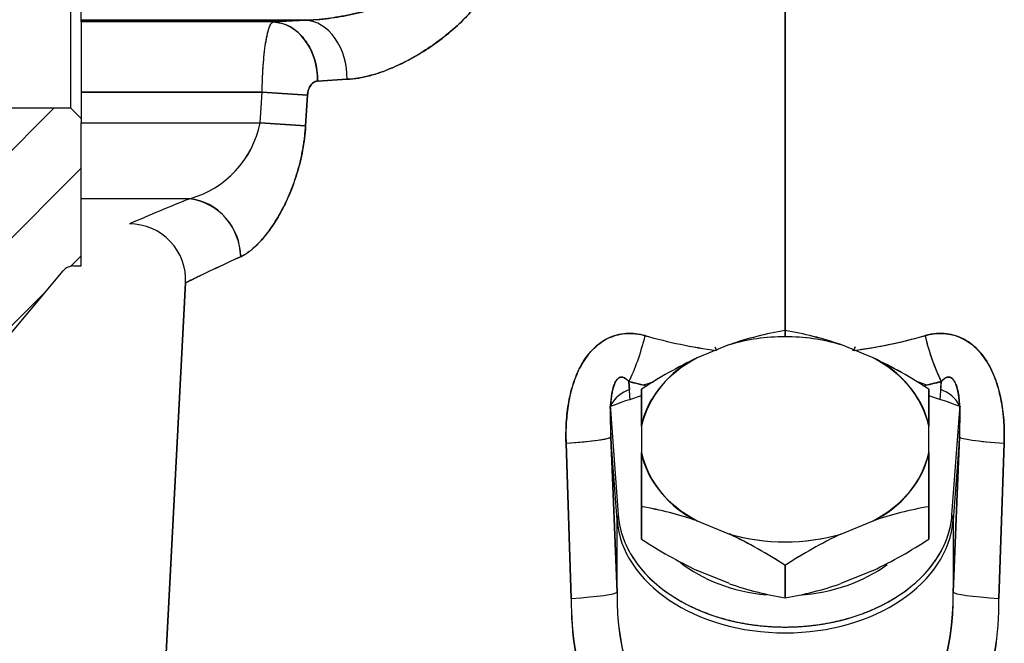
# Model space of a CAD drawing. Units: millimetres. Extents: x 0 to 410, y 0 to 287.
# Drawn here: x 174 to 198, y 192 to 207 of the extents above; entities that cross this region are included whole.
import ezdxf
from ezdxf.lldxf.tags import DXFTag

# ---------------------------------------------------------------- set-up
doc = ezdxf.new("R2010")
doc.units = ezdxf.units.MM
for name, color, linetype in [('24813501', 7, 'Continuous'), ('Predeterminado', 7, 'Continuous'), ('SPROP60_HYBRIDO_', 7, 'Continuous')]:
    doc.layers.add(name, color=color, linetype=linetype)
tags = doc.linetypes.add('HIDDEN2', pattern=[4.7625, 3.175, -1.5875]).pattern_tags.tags
tags[6:7] = [DXFTag(74, 4), DXFTag(75, 0), DXFTag(340, '0'), DXFTag(46, 0.0), DXFTag(50, 0.0), DXFTag(44, 0.0), DXFTag(45, 0.0)]
tags[4:5] = [DXFTag(74, 4), DXFTag(75, 0), DXFTag(340, '0'), DXFTag(46, 0.0), DXFTag(50, 0.0), DXFTag(44, 0.0), DXFTag(45, 0.0)]

# ---------------------------------------------------------------- blocks, each defined once
blk = doc.blocks.new('SE5')
at = {"layer": '24813501', "linetype": 'Continuous'}
h = blk.add_hatch(dxfattribs=at)
h.set_pattern_fill('LINE', scale=0.47244, angle=45, style=0)
edge = h.paths.add_edge_path()
edge.add_arc((173.807, 196.419), 1.7, 140, 180, ccw=False)
edge.add_line((172.505, 197.512), (175.236, 200.766))
edge.add_arc((175.496, 200.547), 0.34, 90, 140, ccw=False)
edge.add_line((175.496, 200.887), (175.677, 200.887))
edge.add_line((175.677, 200.887), (175.677, 204.351))
edge.add_line((175.677, 204.351), (175.677, 204.457))
edge.add_line((175.677, 204.457), (175.422, 204.712))
edge.add_line((175.422, 204.712), (173.467, 204.712))
edge.add_line((173.467, 204.712), (173.467, 201.084))
edge.add_arc((172.617, 201.084), 0.85, 320, 360, ccw=False)
edge.add_line((173.269, 200.537), (171.107, 197.961))
edge.add_arc((170.455, 198.507), 0.85, 270, 320, ccw=False)
edge.add_line((170.455, 197.657), (169.387, 197.657))
edge.add_line((169.387, 197.657), (169.387, 197.015))
edge.add_line((169.387, 197.015), (169.557, 196.845))
edge.add_line((169.557, 196.845), (170.407, 196.845))
edge.add_line((170.407, 196.845), (170.407, 195.574))
edge.add_line((170.407, 195.574), (172.107, 195.574))
edge.add_line((172.107, 195.574), (172.107, 196.419))
at = {"layer": '24813501', "color": 7, "linetype": 'Continuous'}
for p, q in [((175.422, 204.712), (175.422, 224.602)), ((175.422, 204.712), (173.467, 204.712)), ((175.677, 204.457), (175.422, 204.712)), ((175.677, 200.887), (175.677, 202.516)), ((172.505, 197.512), (175.236, 200.766)), ((175.496, 200.887), (175.677, 200.887))]:
    blk.add_line(p, q, dxfattribs=at)
blk.add_arc((175.496, 200.547), 0.34, 90, 140, dxfattribs=at)
at = {"layer": 'SPROP60_HYBRIDO_', "color": 7, "linetype": 'HIDDEN2'}
for p, q in [((175.677, 206.839), (175.677, 208.707)), ((192.737, 199.323), (192.737, 207.942)), ((192.737, 207.942), (192.737, 199.323)), ((181.109, 206.839), (175.677, 206.839)), ((175.677, 206.839), (181.109, 206.839)), ((175.677, 206.798), (175.677, 206.839)), ((175.677, 206.798), (175.677, 205.099)), ((180.324, 206.798), (175.677, 206.798)), ((180.324, 206.798), (175.677, 206.798)), ((181.109, 206.839), (180.324, 206.798)), ((181.109, 206.839), (180.324, 206.798)), ((180.324, 206.798), (181.109, 206.839)), ((181.109, 206.839), (180.324, 206.798)), ((181.403, 205.368), (182.119, 205.409)), ((182.119, 205.409), (181.403, 205.368)), ((181.403, 205.368), (182.119, 205.409)), ((182.119, 205.409), (181.403, 205.368)), ((180.06, 205.099), (175.677, 205.099)), ((175.677, 205.099), (175.677, 204.351)), ((175.677, 205.099), (180.06, 205.099)), ((180.012, 204.351), (180.06, 205.099)), ((180.012, 204.351), (180.06, 205.099)), ((180.06, 205.099), (180.06, 205.099)), ((181.16, 205.028), (180.06, 205.099)), ((180.06, 205.099), (181.16, 205.028)), ((181.16, 205.028), (181.113, 204.28)), ((181.113, 204.28), (181.16, 205.028)), ((181.16, 205.028), (181.113, 204.28)), ((175.677, 202.516), (175.677, 204.351)), ((175.677, 204.351), (180.012, 204.351)), ((175.677, 204.351), (180.012, 204.351)), ((181.113, 204.28), (180.012, 204.351)), ((180.012, 204.351), (181.113, 204.28)), ((178.304, 202.516), (175.677, 202.516)), ((178.205, 200.476), (177.554, 188.059)), ((177.554, 188.059), (178.205, 200.476)), ((192.737, 199.323), (192.737, 199.171)), ((192.737, 199.171), (192.737, 199.323)), ((191.385, 198.98), (190.603, 198.66)), ((191.385, 198.98), (190.603, 198.66)), ((194.87, 198.66), (194.088, 198.98)), ((194.87, 198.66), (194.088, 198.98)), ((188.984, 197.644), (188.951, 198.085)), ((188.984, 197.644), (188.951, 198.085)), ((189.307, 197.999), (188.951, 198.085)), ((188.951, 198.085), (188.966, 197.892)), ((189.252, 197.9), (189.252, 197.005)), ((196.522, 198.085), (196.167, 197.999)), ((196.222, 197.005), (196.222, 197.9)), ((196.522, 198.085), (196.49, 197.644)), ((196.522, 198.085), (196.49, 197.644)), ((196.508, 197.892), (196.522, 198.085)), ((188.496, 197.482), (188.502, 197.411)), ((188.513, 196.746), (188.502, 197.411)), ((188.502, 197.411), (188.692, 194.853)), ((188.502, 197.411), (188.692, 194.853)), ((196.782, 194.853), (196.972, 197.411)), ((196.782, 194.853), (196.972, 197.411)), ((196.972, 197.411), (196.961, 196.746)), ((196.972, 197.411), (196.978, 197.482)), ((189.252, 197.005), (189.252, 196.367)), ((189.252, 197.005), (189.252, 196.367)), ((196.222, 196.367), (196.222, 197.005)), ((196.222, 196.367), (196.222, 197.005)), ((188.513, 196.746), (188.663, 192.985)), ((188.663, 192.985), (188.513, 196.746)), ((188.663, 194.732), (188.513, 196.746)), ((188.663, 194.732), (188.513, 196.746)), ((188.513, 196.746), (188.663, 192.985)), ((188.513, 196.746), (188.663, 192.985)), ((196.811, 192.985), (196.961, 196.746)), ((196.961, 196.746), (196.811, 192.985)), ((196.961, 196.746), (196.811, 194.732)), ((196.811, 192.985), (196.961, 196.746)), ((196.961, 196.746), (196.811, 194.732)), ((196.811, 192.985), (196.961, 196.746)), ((187.427, 196.594), (187.554, 192.833)), ((187.554, 192.833), (187.427, 196.594)), ((187.554, 192.833), (187.427, 196.594)), ((187.427, 196.594), (187.554, 192.833)), ((197.92, 192.833), (198.047, 196.594)), ((197.92, 192.833), (198.047, 196.594)), ((198.047, 196.594), (197.92, 192.833)), ((198.047, 196.594), (197.92, 192.833)), ((189.252, 196.367), (189.252, 195.055)), ((196.222, 195.055), (196.222, 196.367)), ((189.252, 194.269), (189.252, 195.055)), ((189.252, 195.055), (189.252, 194.269)), ((196.222, 194.269), (196.222, 195.055)), ((196.222, 195.055), (196.222, 194.269)), ((188.663, 192.985), (188.663, 194.732)), ((188.663, 192.985), (188.663, 194.732)), ((190.603, 194.711), (191.385, 194.392)), ((190.603, 194.711), (191.385, 194.392)), ((194.088, 194.392), (194.87, 194.711)), ((194.088, 194.392), (194.87, 194.711)), ((196.811, 194.732), (196.811, 192.985)), ((196.811, 194.732), (196.811, 192.985)), ((192.737, 193.632), (192.737, 192.846)), ((192.737, 192.846), (192.737, 193.632)), ((191.385, 193.19), (190.603, 193.509)), ((194.87, 193.509), (194.088, 193.19))]:
    blk.add_line(p, q, dxfattribs=at)
for centre, radius, start, end in [((177.656, 204.831), 2.404, 285.6344, 348.4954), ((177.655, 204.832), 2.405, 285.6527, 348.4771), ((199.571, 149.56), 57.067, 111.8802, 113.466), ((199.558, 149.593), 57.031, 111.8803, 113.4671), ((178.109, 201.098), 1.431, 0.4711, 82.1703), ((176.847, 200.547), 1.36, 357, 90), ((176.847, 200.547), 1.36, 357, 90), ((200.047, 156.188), 49.382, 114.5369, 116.2521), ((199.657, 157.009), 48.472, 114.5209, 116.2682), ((200.036, 156.213), 49.353, 115.8108, 116.2531), ((199.786, 156.74), 48.771, 115.8203, 116.2634), ((194.135, 190.994), 8.445, 99.5264, 108.9973), ((194.136, 190.987), 8.453, 99.5304, 108.9932), ((191.345, 191.019), 8.42, 70.9885, 80.4879), ((191.338, 190.991), 8.449, 71.0048, 80.4716), ((192.749, 211.259), 12.533, 254.2417, 262.2798), ((192.75, 211.263), 12.536, 254.2431, 262.2795), ((192.727, 194.367), 4.804, 89.8819, 106.2153), ((192.747, 194.367), 4.804, 73.7847, 90.1181), ((192.724, 211.263), 12.536, 277.5408, 285.7569), ((192.724, 211.259), 12.533, 277.7202, 285.7583), ((201.574, 200.501), 5.6, 193.4551, 205.5604), ((192.71, 199.691), 1.843, 204.54, 207.5108), ((192.737, 199.697), 1.87, 204.4018, 207.3094), ((192.737, 199.697), 1.87, 205.8223, 206.9795), ((192.737, 199.697), 1.87, 332.6906, 335.9076), ((192.764, 199.691), 1.843, 332.4892, 335.7725), ((195.56, 188.263), 11.518, 115.4903, 123.2087), ((191.657, 196.42), 2.475, 115.1991, 166.3379), ((195.605, 188.184), 11.608, 115.5204, 123.1786), ((189.876, 188.197), 11.594, 56.8167, 64.4843), ((193.817, 196.42), 2.475, 13.6621, 64.8009), ((189.864, 188.175), 11.619, 56.8249, 64.4761), ((189.218, 197.126), 0.807, 108.2531, 151.8837), ((192.737, 213.082), 15.467, 255.8331, 257.5255), ((192.737, 213.082), 15.467, 255.8331, 257.5255), ((-351.234, 197.453), 540.486, 359.95255, 0.04745), ((188.993, 179.109), 20.207, 69.2071, 69.8809), ((192.737, 213.082), 15.467, 282.4748, 284.1669), ((192.737, 213.082), 15.467, 282.4747, 284.1669), ((714.348, 197.453), 518.126, 179.95051, 180.04951), ((196.256, 197.127), 0.805, 28.0846, 71.7786), ((192.737, 186.171), 12.08, 106.7863, 110.5531), ((192.737, 186.171), 12.08, 69.4469, 73.2137), ((191.391, 196.141), 3.191, 154.674, 155.1399), ((185.313, 197.175), 3.198, 4.223, 5.513), ((195.231, 197.191), 6.733, 178.1309, 183.7889), ((190.242, 197.191), 6.734, 356.2113, 1.8688), ((194.063, 196.131), 3.213, 24.8625, 25.3253), ((200.166, 197.175), 3.203, 174.4881, 175.776), ((-623.593, 195.711), 812.845, 359.953777, 0.046234), ((191.657, 196.951), 2.475, 193.6621, 244.8009), ((193.817, 196.951), 2.475, 295.1991, 346.3379), ((1009.596, 195.711), 813.374, 179.953796, 180.046193), ((187.857, 186.736), 8.435, 70.9969, 80.4795), ((187.852, 186.719), 8.453, 71.0068, 80.4696), ((197.61, 186.763), 8.407, 99.5048, 109.0188), ((197.621, 186.722), 8.449, 99.5284, 108.9952), ((192.737, 199.065), 4.864, 253.8693, 286.1307), ((186.44, 184.015), 11.496, 56.7837, 64.5173), ((186.384, 183.916), 11.608, 56.8214, 64.4796), ((199.074, 183.945), 11.576, 115.5096, 123.1894), ((199.095, 183.907), 11.619, 115.5239, 123.1751), ((195.605, 203.985), 11.608, 236.8214, 244.4796), ((189.864, 203.995), 11.619, 295.5239, 303.1751), ((194.136, 201.182), 8.453, 251.0068, 260.4696), ((191.338, 201.179), 8.449, 279.5284, 288.9952), ((194.8, 192.838), 6.139, 178.6328, 218.2856), ((194.94, 192.885), 6.278, 179.0907, 217.8277), ((190.557, 192.877), 6.255, 322.0973, 0.9843), ((190.621, 192.856), 6.192, 321.8906, 1.191), ((194.861, 192.712), 7.308, 179.0507, 219.5422), ((194.963, 192.747), 7.409, 179.3396, 219.2533), ((190.487, 192.756), 7.433, 320.8152, 0.592), ((190.56, 192.73), 7.361, 320.6098, 0.7974)]:
    blk.add_arc(centre, radius, start, end, dxfattribs=at)
for centre, major_axis, ratio, start_param, end_param in [((180.324, 205.439), (0.077, -1.358), 0.792369, 1.47343, 3.070032), ((181.109, 205.48), (0.066, -1.358), 0.742369, 1.48247, 3.076444), ((181.109, 205.48), (-0.066, 1.358), 0.742369, 4.624063, 6.218037), ((178.304, 201.181), (0.524, -1.255), 0.892509, 1.160633, 2.703688), ((188.951, 199.287), (-0.416, -1.648), 0.237725, 0.815367, 1.576825), ((188.951, 199.287), (0.416, 1.648), 0.237725, 3.956959, 4.718418), ((192.737, 196.686), (-3.514, 0), 0.707108, 4.712389, 5.107137), ((192.737, 196.686), (3.514, 0), 0.707108, 1.176048, 1.570796), ((196.522, 199.287), (0.416, -1.648), 0.237725, 4.70636, 5.467819), ((192.737, 196.686), (-3.514, 0), 0.707108, 5.364839, 6.154335), ((192.737, 196.686), (3.514, 0), 0.707108, 0.128851, 0.918347), ((186.816, 196.683), (1.699, 0.067), 0.071281, 5.077953, 6.246075), ((186.816, 196.683), (1.699, 0.067), 0.071281, 5.077953, 6.246075), ((186.816, 196.683), (1.699, 0.067), 0.071283, 5.077953, 6.122006), ((198.658, 196.683), (-1.699, 0.067), 0.071281, 0.03711, 1.205233), ((198.658, 196.683), (-1.699, 0.067), 0.071281, 0.03711, 1.205233), ((198.658, 196.683), (-1.699, 0.067), 0.071283, 0.621171, 1.205233), ((198.658, 196.683), (-1.699, 0.067), 0.071283, 0.621171, 1.205233), ((192.737, 196.686), (-3.514, 0), 0.707108, 0.128851, 0.918347), ((192.737, 196.686), (3.514, 0), 0.707108, 5.364839, 6.154335), ((189.172, 194.751), (-0.509, -0.038), 0.706137, 5.89106, 6.230897), ((189.172, 194.751), (-0.509, -0.038), 0.706137, 5.89106, 6.230897), ((192.737, 195.003), (4.051, 0), 0.707108, 3.193953, 6.230825), ((196.302, 194.751), (0.509, -0.038), 0.706137, 0.052288, 0.392125), ((196.302, 194.751), (0.509, -0.038), 0.706137, 0.052288, 0.392125), ((192.737, 194.883), (-4.08, 0), 0.707108, 0.05236, 3.089233), ((192.737, 194.883), (-4.08, 0), 0.707108, 0.05236, 3.089233), ((192.737, 196.686), (-3.514, 0), 0.707108, 1.176048, 1.965544), ((192.737, 195.303), (3.4, 0), 0.707108, 3.865586, 4.57652), ((192.737, 195.303), (3.4, 0), 0.707108, 4.813273, 5.526214), ((186.965, 192.922), (1.699, 0.067), 0.070333, 5.063838, 6.246078), ((186.965, 192.922), (1.699, 0.067), 0.070333, 5.063838, 6.246078), ((198.509, 192.922), (-1.699, 0.067), 0.070335, 0.037108, 1.219347), ((198.509, 192.922), (-1.699, 0.067), 0.070333, 0.037107, 1.219347), ((198.509, 192.922), (-1.699, 0.067), 0.070333, 0.037107, 1.219347)]:
    blk.add_ellipse(centre, major_axis=major_axis, ratio=ratio, start_param=start_param, end_param=end_param, dxfattribs=at)
for points, degree, knots in [([(182.119, 205.409), (182.211, 205.417), (182.399, 205.433), (182.693, 205.5), (183.044, 205.612), (183.452, 205.786), (183.912, 206.041), (184.364, 206.347), (184.809, 206.715), (185.219, 207.134), (185.586, 207.634), (185.856, 208.193), (185.961, 208.821), (185.864, 209.446), (185.6, 209.992), (185.238, 210.469), (184.899, 210.795), (184.61, 211.029), (184.393, 211.183), (184.17, 211.326), (184.018, 211.408), (183.941, 211.45)], 3, [0, 0, 0, 0, 0.040477, 0.081884, 0.124458, 0.186486, 0.249293, 0.312632, 0.373757, 0.439656, 0.499116, 0.564734, 0.624112, 0.683918, 0.749578, 0.809225, 0.87487, 0.905494, 0.936492, 0.967962, 1, 1, 1, 1]), ([(183.941, 211.45), (184.088, 211.373), (184.234, 211.287), (184.522, 211.094), (184.664, 210.988), (184.873, 210.811), (184.942, 210.749), (185.077, 210.619), (185.143, 210.551), (185.336, 210.338), (185.457, 210.183), (185.592, 209.967), (185.618, 209.923), (185.668, 209.832), (185.692, 209.786), (185.76, 209.644), (185.799, 209.545), (185.848, 209.391), (185.863, 209.338), (185.888, 209.23), (185.899, 209.176), (185.923, 209.012), (185.931, 208.9), (185.925, 208.673), (185.913, 208.562), (185.881, 208.397), (185.868, 208.343), (185.838, 208.235), (185.821, 208.182), (185.766, 208.027), (185.723, 207.928), (185.627, 207.739), (185.575, 207.648), (185.462, 207.472), (185.402, 207.387), (185.277, 207.225), (185.213, 207.147), (185.08, 206.998), (185.012, 206.927), (184.874, 206.789), (184.803, 206.722), (184.589, 206.532), (184.444, 206.416), (184.151, 206.202), (184.004, 206.105), (183.782, 205.972), (183.707, 205.929), (183.559, 205.849), (183.484, 205.811), (183.26, 205.704), (183.113, 205.642), (182.822, 205.539), (182.679, 205.498), (182.396, 205.436), (182.256, 205.416), (182.119, 205.409)], 3, [0, 0, 0, 0, 0.0625, 0.0625, 0.125, 0.125, 0.15625, 0.15625, 0.1875, 0.1875, 0.25, 0.25, 0.265625, 0.265625, 0.28125, 0.28125, 0.3125, 0.3125, 0.328125, 0.328125, 0.34375, 0.34375, 0.375, 0.375, 0.40625, 0.40625, 0.421875, 0.421875, 0.4375, 0.4375, 0.46875, 0.46875, 0.5, 0.5, 0.53125, 0.53125, 0.5625, 0.5625, 0.59375, 0.59375, 0.625, 0.625, 0.6875, 0.6875, 0.75, 0.75, 0.78125, 0.78125, 0.8125, 0.8125, 0.875, 0.875, 0.9375, 0.9375, 1, 1, 1, 1]), ([(185.262, 208.707), (185.249, 208.658), (185.222, 208.554), (185.142, 208.417), (185.043, 208.289), (184.823, 208.063), (184.433, 207.794), (183.889, 207.517), (183.331, 207.292), (182.769, 207.111), (182.296, 206.993), (181.925, 206.922), (181.645, 206.88), (181.375, 206.851), (181.195, 206.843), (181.109, 206.839)], 3, [0, 0, 0, 0, 0.029826, 0.062737, 0.092373, 0.12548, 0.250611, 0.375822, 0.500575, 0.625314, 0.750398, 0.815896, 0.875035, 0.939849, 1, 1, 1, 1]), ([(181.109, 206.839), (181.292, 206.844), (181.48, 206.86), (181.86, 206.91), (182.054, 206.944), (182.447, 207.03), (182.648, 207.082), (183.045, 207.199), (183.243, 207.265), (183.634, 207.413), (183.828, 207.495), (184.113, 207.633), (184.206, 207.681), (184.388, 207.782), (184.476, 207.835), (184.647, 207.946), (184.729, 208.005), (184.881, 208.129), (184.951, 208.193), (185.076, 208.328), (185.13, 208.399), (185.217, 208.55), (185.247, 208.628), (185.262, 208.707)], 3, [0, 0, 0, 0, 0.125, 0.125, 0.25, 0.25, 0.375, 0.375, 0.5, 0.5, 0.625, 0.625, 0.6875, 0.6875, 0.75, 0.75, 0.8125, 0.8125, 0.875, 0.875, 0.9375, 0.9375, 1, 1, 1, 1]), ([(180.06, 205.099), (180.062, 205.224), (180.065, 205.344), (180.072, 205.491), (180.073, 205.52), (180.076, 205.578), (180.078, 205.607), (180.083, 205.691), (180.087, 205.746), (180.095, 205.851), (180.1, 205.902), (180.109, 206.001), (180.114, 206.048), (180.13, 206.184), (180.142, 206.265), (180.161, 206.374), (180.167, 206.409), (180.18, 206.473), (180.187, 206.503), (180.207, 206.586), (180.221, 206.632), (180.25, 206.709), (180.265, 206.739), (180.294, 206.781), (180.309, 206.793), (180.324, 206.798)], 3, [0, 0, 0, 0, 0.125, 0.125, 0.15625, 0.15625, 0.1875, 0.1875, 0.25, 0.25, 0.3125, 0.3125, 0.375, 0.375, 0.5, 0.5, 0.5625, 0.5625, 0.625, 0.625, 0.75, 0.75, 0.875, 0.875, 1, 1, 1, 1]), ([(180.06, 205.099), (180.061, 205.135), (180.062, 205.207), (180.065, 205.314), (180.069, 205.422), (180.073, 205.528), (180.079, 205.634), (180.09, 205.802), (180.111, 206.029), (180.143, 206.281), (180.183, 206.495), (180.213, 206.608), (180.232, 206.662), (180.237, 206.675), (180.242, 206.687), (180.247, 206.7), (180.253, 206.712), (180.259, 206.724), (180.265, 206.736), (180.271, 206.747), (180.278, 206.757), (180.285, 206.767), (180.292, 206.776), (180.3, 206.783), (180.308, 206.79), (180.316, 206.795), (180.322, 206.797), (180.324, 206.798)], 3, [0, 0, 0, 0, 0.041151, 0.082533, 0.124151, 0.166006, 0.208103, 0.250445, 0.372625, 0.500365, 0.619332, 0.750043, 0.761988, 0.774606, 0.787899, 0.801865, 0.816507, 0.831822, 0.847811, 0.864475, 0.881813, 0.899825, 0.918512, 0.937872, 0.957907, 0.978617, 1, 1, 1, 1]), ([(180.324, 206.798), (180.389, 206.795), (180.456, 206.786), (180.591, 206.749), (180.66, 206.722), (180.794, 206.65), (180.861, 206.604), (180.985, 206.495), (181.044, 206.432), (181.15, 206.291), (181.197, 206.214), (181.277, 206.052), (181.31, 205.966), (181.361, 205.793), (181.378, 205.705), (181.4, 205.533), (181.404, 205.449), (181.403, 205.368)], 3, [0, 0, 0, 0, 0.125, 0.125, 0.25, 0.25, 0.375, 0.375, 0.5, 0.5, 0.625, 0.625, 0.75, 0.75, 0.875, 0.875, 1, 1, 1, 1]), ([(181.16, 205.028), (181.161, 205.044), (181.164, 205.074), (181.173, 205.12), (181.188, 205.17), (181.211, 205.222), (181.236, 205.262), (181.257, 205.289), (181.272, 205.304), (181.286, 205.318), (181.302, 205.33), (181.317, 205.341), (181.334, 205.35), (181.35, 205.357), (181.367, 205.362), (181.385, 205.366), (181.397, 205.367), (181.403, 205.368)], 3, [0, 0, 0, 0, 0.082789, 0.165494, 0.249986, 0.373352, 0.499714, 0.549845, 0.599347, 0.648443, 0.697364, 0.746343, 0.79561, 0.845393, 0.895914, 0.947383, 1, 1, 1, 1]), ([(181.403, 205.368), (181.389, 205.367), (181.375, 205.364), (181.348, 205.356), (181.335, 205.35), (181.308, 205.335), (181.296, 205.325), (181.277, 205.309), (181.271, 205.303), (181.259, 205.29), (181.253, 205.283), (181.236, 205.261), (181.225, 205.245), (181.21, 205.218), (181.206, 205.208), (181.197, 205.189), (181.193, 205.178), (181.185, 205.157), (181.181, 205.146), (181.177, 205.13), (181.175, 205.124), (181.172, 205.112), (181.171, 205.106), (181.165, 205.077), (181.162, 205.053), (181.16, 205.028)], 3, [0, 0, 0, 0, 0.125, 0.125, 0.25, 0.25, 0.375, 0.375, 0.4375, 0.4375, 0.5, 0.5, 0.625, 0.625, 0.6875, 0.6875, 0.75, 0.75, 0.8125, 0.8125, 0.84375, 0.84375, 0.875, 0.875, 1, 1, 1, 1]), ([(179.54, 201.11), (179.56, 201.119), (179.599, 201.138), (179.66, 201.174), (179.721, 201.215), (179.783, 201.262), (179.846, 201.315), (179.909, 201.373), (179.973, 201.437), (180.101, 201.573), (180.29, 201.814), (180.49, 202.14), (180.638, 202.432), (180.742, 202.666), (180.835, 202.91), (180.897, 203.103), (180.935, 203.235), (180.954, 203.303), (180.972, 203.371), (180.989, 203.44), (181.004, 203.509), (181.019, 203.578), (181.033, 203.647), (181.046, 203.717), (181.058, 203.786), (181.069, 203.856), (181.079, 203.926), (181.087, 203.997), (181.095, 204.067), (181.102, 204.138), (181.108, 204.209), (181.112, 204.256), (181.113, 204.28)], 3, [0, 0, 0, 0, 0.030916, 0.061811, 0.092737, 0.123746, 0.154889, 0.186216, 0.217778, 0.249623, 0.374499, 0.49909, 0.562945, 0.625664, 0.687681, 0.749444, 0.765563, 0.781579, 0.797502, 0.81334, 0.829102, 0.844796, 0.860431, 0.876016, 0.891561, 0.907074, 0.922564, 0.938042, 0.953515, 0.968993, 0.984485, 1, 1, 1, 1]), ([(181.113, 204.28), (181.1, 204.078), (181.076, 203.881), (181.023, 203.593), (181.002, 203.498), (180.957, 203.31), (180.931, 203.217), (180.85, 202.949), (180.788, 202.78), (180.686, 202.541), (180.651, 202.463), (180.578, 202.313), (180.54, 202.241), (180.426, 202.034), (180.347, 201.909), (180.226, 201.738), (180.185, 201.683), (180.103, 201.581), (180.061, 201.532), (179.937, 201.397), (179.856, 201.32), (179.696, 201.194), (179.617, 201.145), (179.54, 201.11)], 3, [0, 0, 0, 0, 0.125, 0.125, 0.1875, 0.1875, 0.25, 0.25, 0.375, 0.375, 0.4375, 0.4375, 0.5, 0.5, 0.625, 0.625, 0.6875, 0.6875, 0.75, 0.75, 0.875, 0.875, 1, 1, 1, 1]), ([(189.346, 199.198), (189.268, 199.216), (189.115, 199.252), (188.88, 199.256), (188.65, 199.218), (188.365, 199.109), (188.046, 198.871), (187.775, 198.482), (187.587, 198.031), (187.496, 197.642), (187.451, 197.322), (187.431, 197.086), (187.422, 196.843), (187.426, 196.678), (187.427, 196.594)], 3, [0, 0, 0, 0, 0.063961, 0.125618, 0.188368, 0.250802, 0.37013, 0.500352, 0.619458, 0.750501, 0.810008, 0.871304, 0.934577, 1, 1, 1, 1]), ([(187.427, 196.594), (187.422, 196.762), (187.423, 196.93), (187.444, 197.263), (187.463, 197.429), (187.508, 197.676), (187.526, 197.759), (187.567, 197.921), (187.591, 198), (187.644, 198.156), (187.674, 198.233), (187.724, 198.345), (187.742, 198.382), (187.78, 198.455), (187.799, 198.491), (187.861, 198.595), (187.905, 198.661), (187.978, 198.755), (188.003, 198.785), (188.056, 198.844), (188.083, 198.872), (188.224, 199.006), (188.347, 199.091), (188.518, 199.166), (188.553, 199.179), (188.623, 199.203), (188.658, 199.213), (188.765, 199.237), (188.837, 199.247), (188.946, 199.252), (188.983, 199.252), (189.056, 199.249), (189.093, 199.246), (189.202, 199.233), (189.274, 199.218), (189.346, 199.198)], 3, [0, 0, 0, 0, 0.125, 0.125, 0.25, 0.25, 0.3125, 0.3125, 0.375, 0.375, 0.4375, 0.4375, 0.46875, 0.46875, 0.5, 0.5, 0.5625, 0.5625, 0.59375, 0.59375, 0.625, 0.625, 0.75, 0.75, 0.78125, 0.78125, 0.8125, 0.8125, 0.875, 0.875, 0.90625, 0.90625, 0.9375, 0.9375, 1, 1, 1, 1]), ([(198.047, 196.594), (198.048, 196.65), (198.051, 196.762), (198.049, 196.927), (198.041, 197.089), (198.029, 197.247), (198.012, 197.401), (197.971, 197.669), (197.886, 198.032), (197.729, 198.409), (197.561, 198.68), (197.405, 198.867), (197.231, 199.019), (197.036, 199.137), (196.821, 199.219), (196.652, 199.246), (196.544, 199.252), (196.499, 199.252), (196.453, 199.251), (196.407, 199.248), (196.361, 199.244), (196.315, 199.238), (196.268, 199.231), (196.222, 199.221), (196.175, 199.211), (196.144, 199.202), (196.128, 199.198)], 3, [0, 0, 0, 0, 0.043929, 0.086872, 0.128879, 0.170002, 0.210298, 0.249824, 0.380701, 0.49964, 0.567065, 0.630302, 0.690788, 0.750157, 0.812348, 0.87486, 0.88705, 0.899273, 0.911545, 0.923879, 0.936291, 0.948795, 0.961405, 0.974133, 0.986994, 1, 1, 1, 1]), ([(196.128, 199.198), (196.271, 199.238), (196.416, 199.257), (196.598, 199.249), (196.635, 199.246), (196.707, 199.236), (196.743, 199.229), (196.85, 199.205), (196.919, 199.182), (197.021, 199.137), (197.055, 199.121), (197.121, 199.084), (197.153, 199.065), (197.247, 199.001), (197.306, 198.953), (197.418, 198.846), (197.471, 198.787), (197.568, 198.662), (197.613, 198.595), (197.695, 198.456), (197.733, 198.382), (197.8, 198.233), (197.83, 198.156), (197.883, 198), (197.907, 197.921), (197.948, 197.76), (197.965, 197.678), (198.01, 197.43), (198.029, 197.264), (198.05, 196.93), (198.052, 196.762), (198.047, 196.594)], 3, [0, 0, 0, 0, 0.125, 0.125, 0.15625, 0.15625, 0.1875, 0.1875, 0.25, 0.25, 0.28125, 0.28125, 0.3125, 0.3125, 0.375, 0.375, 0.4375, 0.4375, 0.5, 0.5, 0.5625, 0.5625, 0.625, 0.625, 0.6875, 0.6875, 0.75, 0.75, 0.875, 0.875, 1, 1, 1, 1]), ([(188.507, 197.506), (188.515, 197.599), (188.528, 197.759), (188.572, 197.959), (188.625, 198.088), (188.682, 198.165), (188.768, 198.205), (188.869, 198.171), (188.92, 198.117), (188.951, 198.085)], 3, [0, 0, 0, 0, 0.288291, 0.498735, 0.606772, 0.685513, 0.749233, 0.849123, 1, 1, 1, 1]), ([(188.951, 198.085), (188.932, 198.107), (188.912, 198.126), (188.882, 198.15), (188.872, 198.158), (188.853, 198.17), (188.843, 198.175), (188.813, 198.188), (188.794, 198.193), (188.766, 198.194), (188.757, 198.193), (188.739, 198.189), (188.73, 198.186), (188.686, 198.166), (188.656, 198.134), (188.622, 198.073), (188.615, 198.06), (188.603, 198.032), (188.597, 198.017), (188.58, 197.97), (188.57, 197.936), (188.556, 197.881), (188.552, 197.862), (188.544, 197.823), (188.54, 197.803), (188.53, 197.741), (188.524, 197.698), (188.515, 197.609), (188.511, 197.563), (188.507, 197.512), (188.507, 197.509), (188.507, 197.506)], 3, [0, 0, 0, 0, 0.090368, 0.090368, 0.135552, 0.135552, 0.180736, 0.180736, 0.271105, 0.271105, 0.316289, 0.316289, 0.361473, 0.361473, 0.542209, 0.542209, 0.587393, 0.587393, 0.632578, 0.632578, 0.722946, 0.722946, 0.76813, 0.76813, 0.813314, 0.813314, 0.903682, 0.903682, 0.99405, 0.99405, 1, 1, 1, 1]), ([(196.522, 198.085), (196.554, 198.117), (196.605, 198.171), (196.707, 198.205), (196.794, 198.163), (196.849, 198.086), (196.893, 197.982), (196.927, 197.849), (196.953, 197.687), (196.962, 197.57), (196.967, 197.506)], 3, [0, 0, 0, 0, 0.151822, 0.25202, 0.315847, 0.395152, 0.503982, 0.635467, 0.800498, 1, 1, 1, 1]), ([(189.538, 198.071), (189.528, 198.067), (189.484, 198.053), (189.407, 198.029), (189.34, 198.009), (189.307, 197.999)], 3, [0.904839, 0.904839, 0.904839, 0.904839, 0.91741773, 0.95926828, 1, 1, 1, 1]), ([(188.505, 197.464), (188.505, 197.482), (188.506, 197.499), (188.508, 197.518), (188.508, 197.52), (188.508, 197.522)], 3, [0.28999576, 0.28999576, 0.28999576, 0.28999576, 0.3125, 0.3125, 0.315184, 0.315184, 0.315184, 0.315184]), ([(188.498, 197.25), (188.498, 197.223), (188.498, 197.128), (188.502, 196.959), (188.509, 196.82), (188.513, 196.746)], 3, [0.7024138, 0.7024138, 0.7024138, 0.7024138, 0.7510141, 0.8682042, 1, 1, 1, 1]), ([(188.5, 197.328), (188.5, 197.342), (188.5, 197.356), (188.501, 197.371), (188.501, 197.371), (188.501, 197.372)], 3, [0.23241309, 0.23241309, 0.23241309, 0.23241309, 0.25, 0.25, 0.25074186, 0.25074186, 0.25074186, 0.25074186]), ([(196.961, 196.746), (196.965, 196.82), (196.972, 196.96), (196.976, 197.128), (196.976, 197.223), (196.975, 197.25)], 3, [0, 0, 0, 0, 0.1319103, 0.2491868, 0.2975792, 0.2975792, 0.2975792, 0.2975792]), ([(196.973, 197.372), (196.973, 197.371), (196.973, 197.37), (196.974, 197.355), (196.974, 197.342), (196.974, 197.328)], 3, [0.74886205, 0.74886205, 0.74886205, 0.74886205, 0.75, 0.75, 0.76727199, 0.76727199, 0.76727199, 0.76727199]), ([(188.692, 194.853), (188.712, 194.581), (188.804, 194.316), (188.897, 194.051), (189.058, 193.804), (189.22, 193.556), (189.444, 193.334), (189.669, 193.113), (189.949, 192.925), (190.228, 192.738), (190.553, 192.591), (190.878, 192.444), (191.236, 192.342), (191.594, 192.241), (191.973, 192.19), (192.351, 192.139), (192.737, 192.139), (193.122, 192.139), (193.501, 192.19), (193.88, 192.241), (194.238, 192.342), (194.596, 192.443), (194.921, 192.591), (195.246, 192.737), (195.525, 192.925), (195.805, 193.113), (196.03, 193.334), (196.254, 193.556), (196.416, 193.804), (196.577, 194.051), (196.67, 194.316), (196.762, 194.581), (196.782, 194.853)], 2, [0, 0, 0, 0.0625, 0.0625, 0.125, 0.125, 0.1875, 0.1875, 0.25, 0.25, 0.3125, 0.3125, 0.375, 0.375, 0.4375, 0.4375, 0.5, 0.5, 0.5625, 0.5625, 0.625, 0.625, 0.6875, 0.6875, 0.75, 0.75, 0.8125, 0.8125, 0.875, 0.875, 0.9375, 0.9375, 1, 1, 1])]:
    blk.add_open_spline(points, degree=degree, knots=knots, dxfattribs=at)
blk.add_rational_spline([(196.967, 197.506), (196.967, 197.509), (196.966, 197.512), (196.963, 197.563), (196.959, 197.609), (196.949, 197.698), (196.944, 197.741), (196.93, 197.823), (196.922, 197.863), (196.904, 197.937), (196.894, 197.971), (196.871, 198.033), (196.859, 198.061), (196.832, 198.109), (196.817, 198.13), (196.794, 198.154), (196.786, 198.162), (196.769, 198.174), (196.76, 198.179), (196.734, 198.191), (196.716, 198.194), (196.688, 198.193), (196.679, 198.192), (196.66, 198.187), (196.65, 198.184), (196.601, 198.162), (196.562, 198.129), (196.522, 198.085)], [0.999999997242, 0.999999997249, 0.999999997257, 0.999999997368, 0.999999997466, 0.999999997652, 0.999999997739, 0.9999999979, 0.999999997975, 0.999999998109, 0.999999998168, 0.999999998269, 0.999999998312, 0.999999998379, 0.999999998403, 0.999999998425, 0.99999999843, 0.999999998436, 0.999999998436, 0.99999999843, 0.999999998417, 0.999999998384, 0.999999998372, 0.999999998341, 0.999999998324, 0.999999998229, 0.999999998124, 0.999999997995], degree=3, knots=[0, 0, 0, 0, 0.006335, 0.006335, 0.096668, 0.096668, 0.187001, 0.187001, 0.277334, 0.277334, 0.367668, 0.367668, 0.458001, 0.458001, 0.548334, 0.548334, 0.593501, 0.593501, 0.638667, 0.638667, 0.729, 0.729, 0.774167, 0.774167, 0.819334, 0.819334, 1, 1, 1, 1], dxfattribs=at)
for points in [[(188.51, 197.546), (188.508, 197.519), (188.506, 197.491), (188.505, 197.463)], [(196.97, 197.445), (196.969, 197.468), (196.968, 197.492), (196.966, 197.515)], [(196.967, 197.509), (196.968, 197.488), (196.969, 197.467), (196.97, 197.446)]]:
    blk.add_open_spline(points, degree=3, dxfattribs=at)

msp = doc.modelspace()

# ---------------------------------------------------------------- block references
at = {"layer": 'Predeterminado'}
msp.add_blockref('SE5', (0, 0), dxfattribs=at)

doc.saveas('drawing.dxf')
